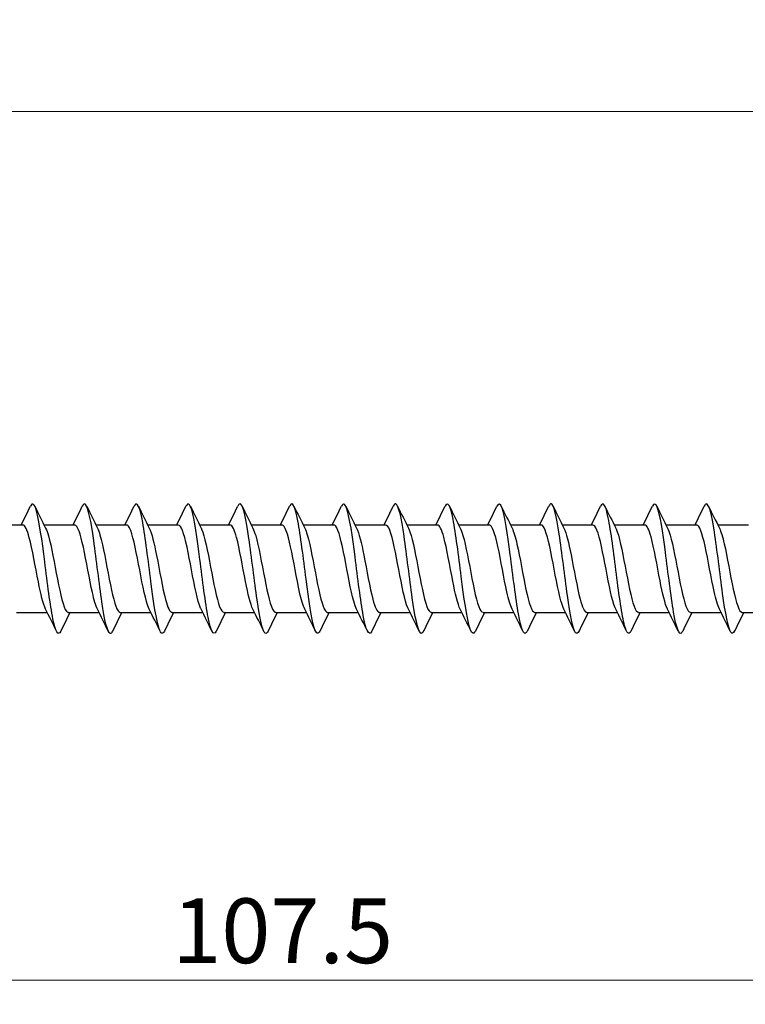
# Model space of a CAD drawing. Units: millimetres. Extents: x 1732 to 2454, y 1260 to 1635.
# Drawn here: x 2068 to 2112, y 1473 to 1534 of the extents above; entities that cross this region are included whole.
import ezdxf

# ---------------------------------------------------------------- set-up
doc = ezdxf.new("R2010")
doc.units = ezdxf.units.MM
doc.layers.add('Dimensions', color=1, linetype='Continuous', lineweight=20)
doc.layers.add('Part', color=7, linetype='Continuous', lineweight=25)
doc.styles.add('EU_style', font='arial.ttf')
doc.dimstyles.new('Dim_2D', dxfattribs={"dimtxt": 4, "dimasz": 5, "dimexe": 1.5, "dimexo": 1, "dimgap": 1, "dimtad": 1, "dimdec": 1, "dimdsep": 46, "dimtxsty": 'EU_style', "dimcen": 2.5, "dimclrd": 256, "dimclre": 256, "dimclrt": 256, "dimadec": 0, "dimazin": 0, "dimtfac": 1, "dimtdec": 1, "dimtmove": 0, "dimatfit": 3, "dimfxl": 0, "dimtolj": 1, "dimtzin": 0, "dimlwd": -1, "dimlwe": -1, "dimarcsym": 0})

# ---------------------------------------------------------------- blocks, each defined once
blk = doc.blocks.new('*D6')
at = {"layer": 'Defpoints', "color": 0}
for p in [(1862.5, 1528.24), (1862.5, 1504.7), (2137.5, 1500)]:
    blk.add_point(p, dxfattribs=at)
at = {"layer": 'Dimensions'}
for p, q in [((1862.5, 1505.7), (1862.5, 1529.74)), ((2137.5, 1501), (2137.5, 1529.74)), ((2132.5, 1528.24), (1867.5, 1528.24))]:
    blk.add_line(p, q, dxfattribs=at)
for points in [[(1867.5, 1529.073), (1867.5, 1527.406), (1862.5, 1528.24)], [(2132.5, 1529.073), (2132.5, 1527.406), (2137.5, 1528.24)]]:
    blk.add_solid(points, dxfattribs=at)
at = {"layer": 'Dimensions', "insert": (2000, 1531.282), "char_height": 4, "attachment_point": 5, "style": 'EU_style'}
blk.add_mtext('\\A1;275', dxfattribs=at)
blk = doc.blocks.new('*D7')
at = {"layer": 'Defpoints', "color": 0}
for p in [(2137.5, 1500), (2030, 1497), (2030, 1474.592)]:
    blk.add_point(p, dxfattribs=at)
at = {"layer": 'Dimensions'}
for p, q in [((2137.5, 1499), (2137.5, 1473.092)), ((2030, 1496), (2030, 1473.092)), ((2132.5, 1474.592), (2035, 1474.592))]:
    blk.add_line(p, q, dxfattribs=at)
for points in [[(2035, 1475.425), (2035, 1473.759), (2030, 1474.592)], [(2132.5, 1475.425), (2132.5, 1473.759), (2137.5, 1474.592)]]:
    blk.add_solid(points, dxfattribs=at)
at = {"layer": 'Dimensions', "insert": (2083.75, 1477.634), "char_height": 4, "attachment_point": 5, "style": 'EU_style'}
blk.add_mtext('\\A1;107.5', dxfattribs=at)

msp = doc.modelspace()

# ---------------------------------------------------------------- linework, layer by layer
at = {"layer": 'Part'}
for p, q in [((2065.817, 1502.7), (2067.707, 1502.7)), ((2069.017, 1502.7), (2070.907, 1502.7)), ((2072.217, 1502.7), (2074.107, 1502.7)), ((2075.417, 1502.7), (2077.307, 1502.7)), ((2078.617, 1502.7), (2080.507, 1502.7)), ((2081.817, 1502.7), (2083.707, 1502.7)), ((2085.017, 1502.7), (2086.907, 1502.7)), ((2088.217, 1502.7), (2090.107, 1502.7)), ((2091.417, 1502.7), (2093.307, 1502.7)), ((2094.617, 1502.7), (2096.507, 1502.7)), ((2097.817, 1502.7), (2099.707, 1502.7)), ((2101.017, 1502.7), (2102.907, 1502.7)), ((2104.217, 1502.7), (2106.107, 1502.7)), ((2107.417, 1502.7), (2109.307, 1502.7)), ((2110.617, 1502.7), (2112.507, 1502.7)), ((2067.32, 1497.3), (2069.21, 1497.3)), ((2070.52, 1497.3), (2072.41, 1497.3)), ((2073.72, 1497.3), (2075.61, 1497.3)), ((2076.92, 1497.3), (2078.81, 1497.3)), ((2080.12, 1497.3), (2082.01, 1497.3)), ((2083.32, 1497.3), (2085.21, 1497.3)), ((2086.52, 1497.3), (2088.41, 1497.3)), ((2089.72, 1497.3), (2091.61, 1497.3)), ((2092.92, 1497.3), (2094.81, 1497.3)), ((2096.12, 1497.3), (2098.01, 1497.3)), ((2099.32, 1497.3), (2101.21, 1497.3)), ((2102.52, 1497.3), (2104.41, 1497.3)), ((2105.72, 1497.3), (2107.61, 1497.3)), ((2108.92, 1497.3), (2110.81, 1497.3)), ((2112.12, 1497.3), (2114.01, 1497.3))]:
    msp.add_line(p, q, dxfattribs=at)
for points, knots in [([(2070.049, 1496.141), (2069.887, 1495.81), (2069.725, 1496.102), (2069.563, 1496.909), (2069.395, 1497.747), (2069.227, 1499.114), (2069.059, 1500.427), (2068.891, 1501.74), (2068.723, 1502.957), (2068.555, 1503.56), (2068.429, 1504.01), (2068.303, 1504.106), (2068.178, 1503.853)], [119.113971, 119.113971, 119.113971, 119.113971, 120.068179, 120.068179, 120.068179, 121.058295, 121.058295, 121.058295, 122.048412, 122.048412, 122.048412, 122.788663, 122.788663, 122.788663, 122.788663]), ([(2073.249, 1496.148), (2073.197, 1496.038), (2073.145, 1495.987), (2073.093, 1496.003), (2072.925, 1496.056), (2072.757, 1496.809), (2072.589, 1497.941), (2072.421, 1499.073), (2072.253, 1500.549), (2072.084, 1501.738), (2071.916, 1502.927), (2071.748, 1503.793), (2071.58, 1503.966), (2071.513, 1504.035), (2071.445, 1503.992), (2071.378, 1503.85)], [112.830786, 112.830786, 112.830786, 112.830786, 113.137367, 113.137367, 113.137367, 114.127483, 114.127483, 114.127483, 115.117599, 115.117599, 115.117599, 116.107715, 116.107715, 116.107715, 116.505478, 116.505478, 116.505478, 116.505478]), ([(2076.449, 1496.149), (2076.339, 1495.926), (2076.229, 1495.966), (2076.119, 1496.289), (2075.95, 1496.782), (2075.782, 1497.918), (2075.614, 1499.213), (2075.446, 1500.507), (2075.278, 1501.92), (2075.11, 1502.847), (2074.942, 1503.774), (2074.774, 1504.188), (2074.606, 1503.911), (2074.596, 1503.896), (2074.587, 1503.878), (2074.578, 1503.858)], [106.547601, 106.547601, 106.547601, 106.547601, 107.196671, 107.196671, 107.196671, 108.186787, 108.186787, 108.186787, 109.176903, 109.176903, 109.176903, 110.167019, 110.167019, 110.167019, 110.222293, 110.222293, 110.222293, 110.222293]), ([(2079.649, 1496.141), (2079.649, 1496.141), (2079.649, 1496.14), (2079.648, 1496.14), (2079.48, 1495.794), (2079.312, 1496.131), (2079.144, 1497.006), (2078.976, 1497.881), (2078.808, 1499.269), (2078.64, 1500.575), (2078.472, 1501.882), (2078.304, 1503.067), (2078.136, 1503.625), (2078.016, 1504.021), (2077.897, 1504.093), (2077.778, 1503.852)], [100.264415, 100.264415, 100.264415, 100.264415, 100.265858, 100.265858, 100.265858, 101.255974, 101.255974, 101.255974, 102.24609, 102.24609, 102.24609, 103.236206, 103.236206, 103.236206, 103.939107, 103.939107, 103.939107, 103.939107]), ([(2082.849, 1496.149), (2082.791, 1496.026), (2082.732, 1495.977), (2082.674, 1496.012), (2082.506, 1496.114), (2082.338, 1496.914), (2082.17, 1498.071), (2082.002, 1499.227), (2081.834, 1500.704), (2081.665, 1501.871), (2081.497, 1503.038), (2081.329, 1503.859), (2081.161, 1503.982), (2081.1, 1504.027), (2081.039, 1503.98), (2080.978, 1503.851)], [93.98123, 93.98123, 93.98123, 93.98123, 94.325162, 94.325162, 94.325162, 95.315278, 95.315278, 95.315278, 96.305394, 96.305394, 96.305394, 97.29551, 97.29551, 97.29551, 97.655922, 97.655922, 97.655922, 97.655922]), ([(2086.049, 1496.148), (2085.933, 1495.913), (2085.816, 1495.974), (2085.7, 1496.347), (2085.531, 1496.886), (2085.363, 1498.056), (2085.195, 1499.36), (2085.027, 1500.663), (2084.859, 1502.058), (2084.691, 1502.95), (2084.523, 1503.841), (2084.355, 1504.202), (2084.187, 1503.877), (2084.184, 1503.871), (2084.181, 1503.865), (2084.178, 1503.859)], [87.698045, 87.698045, 87.698045, 87.698045, 88.384465, 88.384465, 88.384465, 89.374581, 89.374581, 89.374581, 90.364698, 90.364698, 90.364698, 91.354814, 91.354814, 91.354814, 91.372737, 91.372737, 91.372737, 91.372737]), ([(2089.249, 1496.141), (2089.243, 1496.128), (2089.236, 1496.115), (2089.229, 1496.103), (2089.061, 1495.805), (2088.893, 1496.195), (2088.725, 1497.107), (2088.557, 1498.019), (2088.389, 1499.424), (2088.221, 1500.723), (2088.053, 1502.021), (2087.885, 1503.173), (2087.717, 1503.686), (2087.604, 1504.031), (2087.491, 1504.08), (2087.378, 1503.851)], [81.414859, 81.414859, 81.414859, 81.414859, 81.453653, 81.453653, 81.453653, 82.443769, 82.443769, 82.443769, 83.433885, 83.433885, 83.433885, 84.424001, 84.424001, 84.424001, 85.089551, 85.089551, 85.089551, 85.089551]), ([(2092.449, 1496.15), (2092.384, 1496.014), (2092.32, 1495.968), (2092.255, 1496.026), (2092.087, 1496.177), (2091.919, 1497.024), (2091.751, 1498.203), (2091.583, 1499.382), (2091.414, 1500.859), (2091.246, 1502.002), (2091.078, 1503.145), (2090.91, 1503.919), (2090.742, 1503.994), (2090.687, 1504.018), (2090.632, 1503.968), (2090.578, 1503.852)], [75.131674, 75.131674, 75.131674, 75.131674, 75.512957, 75.512957, 75.512957, 76.503073, 76.503073, 76.503073, 77.493189, 77.493189, 77.493189, 78.483305, 78.483305, 78.483305, 78.806366, 78.806366, 78.806366, 78.806366]), ([(2095.649, 1496.147), (2095.526, 1495.9), (2095.403, 1495.985), (2095.28, 1496.411), (2095.112, 1496.994), (2094.944, 1498.197), (2094.776, 1499.507), (2094.608, 1500.818), (2094.44, 1502.194), (2094.272, 1503.049), (2094.107, 1503.887), (2093.942, 1504.198), (2093.778, 1503.859)], [68.848489, 68.848489, 68.848489, 68.848489, 69.57226, 69.57226, 69.57226, 70.562376, 70.562376, 70.562376, 71.552492, 71.552492, 71.552492, 72.523181, 72.523181, 72.523181, 72.523181]), ([(2098.849, 1496.142), (2098.836, 1496.115), (2098.823, 1496.092), (2098.81, 1496.072), (2098.642, 1495.822), (2098.474, 1496.266), (2098.306, 1497.212), (2098.138, 1498.159), (2097.97, 1499.581), (2097.802, 1500.869), (2097.634, 1502.158), (2097.466, 1503.274), (2097.298, 1503.741), (2097.191, 1504.038), (2097.084, 1504.067), (2096.978, 1503.85)], [62.565303, 62.565303, 62.565303, 62.565303, 62.641448, 62.641448, 62.641448, 63.631564, 63.631564, 63.631564, 64.62168, 64.62168, 64.62168, 65.611796, 65.611796, 65.611796, 66.239995, 66.239995, 66.239995, 66.239995]), ([(2102.049, 1496.15), (2101.978, 1496.002), (2101.907, 1495.962), (2101.836, 1496.046), (2101.668, 1496.246), (2101.5, 1497.137), (2101.332, 1498.338), (2101.164, 1499.538), (2100.995, 1501.012), (2100.827, 1502.13), (2100.659, 1503.247), (2100.491, 1503.974), (2100.323, 1503.999), (2100.275, 1504.007), (2100.226, 1503.955), (2100.178, 1503.853)], [56.282118, 56.282118, 56.282118, 56.282118, 56.700751, 56.700751, 56.700751, 57.690867, 57.690867, 57.690867, 58.680984, 58.680984, 58.680984, 59.6711, 59.6711, 59.6711, 59.95681, 59.95681, 59.95681, 59.95681]), ([(2105.249, 1496.146), (2105.12, 1495.887), (2104.991, 1495.998), (2104.861, 1496.479), (2104.693, 1497.106), (2104.525, 1498.341), (2104.357, 1499.656), (2104.189, 1500.971), (2104.021, 1502.327), (2103.853, 1503.143), (2103.694, 1503.913), (2103.536, 1504.181), (2103.378, 1503.858)], [49.998933, 49.998933, 49.998933, 49.998933, 50.760055, 50.760055, 50.760055, 51.750171, 51.750171, 51.750171, 52.740287, 52.740287, 52.740287, 53.673625, 53.673625, 53.673625, 53.673625]), ([(2108.449, 1496.143), (2108.43, 1496.102), (2108.411, 1496.07), (2108.391, 1496.047), (2108.223, 1495.845), (2108.055, 1496.341), (2107.887, 1497.321), (2107.719, 1498.302), (2107.551, 1499.737), (2107.383, 1501.014), (2107.215, 1502.291), (2107.047, 1503.371), (2106.879, 1503.791), (2106.778, 1504.043), (2106.678, 1504.054), (2106.578, 1503.85)], [43.715747, 43.715747, 43.715747, 43.715747, 43.829243, 43.829243, 43.829243, 44.819359, 44.819359, 44.819359, 45.809475, 45.809475, 45.809475, 46.799591, 46.799591, 46.799591, 47.39044, 47.39044, 47.39044, 47.39044]), ([(2111.649, 1496.151), (2111.572, 1495.99), (2111.494, 1495.957), (2111.417, 1496.072), (2111.249, 1496.32), (2111.081, 1497.254), (2110.913, 1498.475), (2110.745, 1499.695), (2110.576, 1501.164), (2110.408, 1502.255), (2110.24, 1503.345), (2110.072, 1504.023), (2109.904, 1503.999), (2109.862, 1503.993), (2109.82, 1503.943), (2109.778, 1503.854)], [37.432562, 37.432562, 37.432562, 37.432562, 37.888546, 37.888546, 37.888546, 38.878662, 38.878662, 38.878662, 39.868778, 39.868778, 39.868778, 40.858894, 40.858894, 40.858894, 41.107254, 41.107254, 41.107254, 41.107254]), ([(2069.111, 1497.5), (2068.962, 1497.803), (2068.813, 1498.427), (2068.664, 1499.18), (2068.479, 1500.117), (2068.293, 1501.21), (2068.108, 1501.906), (2067.974, 1502.408), (2067.841, 1502.687), (2067.707, 1502.694)], [119.764913, 119.764913, 119.764913, 119.764913, 120.642824, 120.642824, 120.642824, 121.73517, 121.73517, 121.73517, 122.522113, 122.522113, 122.522113, 122.522113]), ([(2069.115, 1502.496), (2069.173, 1502.385), (2069.23, 1502.227), (2069.287, 1502.027), (2069.473, 1501.377), (2069.658, 1500.304), (2069.843, 1499.35), (2070.029, 1498.395), (2070.214, 1497.603), (2070.4, 1497.374), (2070.44, 1497.325), (2070.48, 1497.302), (2070.52, 1497.304)], [-122.137722, -122.137722, -122.137722, -122.137722, -121.800345, -121.800345, -121.800345, -120.708, -120.708, -120.708, -119.615654, -119.615654, -119.615654, -119.380521, -119.380521, -119.380521, -119.380521]), ([(2072.311, 1497.506), (2072.208, 1497.712), (2072.105, 1498.065), (2072.002, 1498.522), (2071.817, 1499.344), (2071.631, 1500.468), (2071.446, 1501.325), (2071.266, 1502.155), (2071.087, 1502.697), (2070.907, 1502.7)], [113.481727, 113.481727, 113.481727, 113.481727, 114.088749, 114.088749, 114.088749, 115.181095, 115.181095, 115.181095, 116.238928, 116.238928, 116.238928, 116.238928]), ([(2072.315, 1502.494), (2072.419, 1502.288), (2072.522, 1501.934), (2072.625, 1501.475), (2072.811, 1500.652), (2072.996, 1499.528), (2073.181, 1498.672), (2073.361, 1497.844), (2073.54, 1497.303), (2073.72, 1497.3)], [-115.854536, -115.854536, -115.854536, -115.854536, -115.24627, -115.24627, -115.24627, -114.153925, -114.153925, -114.153925, -113.097336, -113.097336, -113.097336, -113.097336]), ([(2075.511, 1497.504), (2075.454, 1497.615), (2075.397, 1497.771), (2075.34, 1497.971), (2075.155, 1498.62), (2074.969, 1499.693), (2074.784, 1500.647), (2074.598, 1501.602), (2074.413, 1502.395), (2074.228, 1502.625), (2074.187, 1502.675), (2074.147, 1502.698), (2074.107, 1502.696)], [107.198542, 107.198542, 107.198542, 107.198542, 107.534674, 107.534674, 107.534674, 108.62702, 108.62702, 108.62702, 109.719366, 109.719366, 109.719366, 109.955743, 109.955743, 109.955743, 109.955743]), ([(2075.515, 1502.5), (2075.665, 1502.197), (2075.814, 1501.571), (2075.963, 1500.817), (2076.149, 1499.88), (2076.334, 1498.787), (2076.519, 1498.091), (2076.653, 1497.591), (2076.786, 1497.313), (2076.92, 1497.306)], [-109.571351, -109.571351, -109.571351, -109.571351, -108.692195, -108.692195, -108.692195, -107.599849, -107.599849, -107.599849, -106.81415, -106.81415, -106.81415, -106.81415]), ([(2078.711, 1497.498), (2078.7, 1497.519), (2078.689, 1497.543), (2078.678, 1497.568), (2078.493, 1497.996), (2078.307, 1498.94), (2078.122, 1499.922), (2077.936, 1500.905), (2077.751, 1501.882), (2077.565, 1502.36), (2077.479, 1502.582), (2077.393, 1502.691), (2077.307, 1502.69)], [100.915357, 100.915357, 100.915357, 100.915357, 100.980599, 100.980599, 100.980599, 102.072945, 102.072945, 102.072945, 103.165291, 103.165291, 103.165291, 103.672558, 103.672558, 103.672558, 103.672558]), ([(2078.715, 1502.503), (2078.725, 1502.483), (2078.735, 1502.463), (2078.745, 1502.44), (2078.93, 1502.02), (2079.116, 1501.081), (2079.301, 1500.098), (2079.486, 1499.116), (2079.672, 1498.134), (2079.857, 1497.65), (2079.945, 1497.422), (2080.032, 1497.309), (2080.12, 1497.31)], [-103.288166, -103.288166, -103.288166, -103.288166, -103.230466, -103.230466, -103.230466, -102.13812, -102.13812, -102.13812, -101.045774, -101.045774, -101.045774, -100.530965, -100.530965, -100.530965, -100.530965]), ([(2081.911, 1497.5), (2081.761, 1497.805), (2081.61, 1498.44), (2081.46, 1499.203), (2081.274, 1500.142), (2081.089, 1501.233), (2080.903, 1501.923), (2080.771, 1502.415), (2080.639, 1502.687), (2080.507, 1502.694)], [94.632171, 94.632171, 94.632171, 94.632171, 95.51887, 95.51887, 95.51887, 96.611216, 96.611216, 96.611216, 97.389372, 97.389372, 97.389372, 97.389372]), ([(2081.915, 1502.496), (2081.971, 1502.388), (2082.027, 1502.236), (2082.083, 1502.042), (2082.268, 1501.399), (2082.454, 1500.329), (2082.639, 1499.373), (2082.824, 1498.416), (2083.01, 1497.617), (2083.195, 1497.38), (2083.237, 1497.327), (2083.278, 1497.302), (2083.32, 1497.305)], [-97.00498, -97.00498, -97.00498, -97.00498, -96.676391, -96.676391, -96.676391, -95.584045, -95.584045, -95.584045, -94.491699, -94.491699, -94.491699, -94.24778, -94.24778, -94.24778, -94.24778]), ([(2085.111, 1497.506), (2085.007, 1497.715), (2084.902, 1498.075), (2084.798, 1498.542), (2084.612, 1499.369), (2084.427, 1500.493), (2084.241, 1501.346), (2084.063, 1502.164), (2083.885, 1502.697), (2083.707, 1502.7)], [88.348986, 88.348986, 88.348986, 88.348986, 88.964795, 88.964795, 88.964795, 90.057141, 90.057141, 90.057141, 91.106187, 91.106187, 91.106187, 91.106187]), ([(2085.115, 1502.494), (2085.217, 1502.291), (2085.319, 1501.945), (2085.421, 1501.495), (2085.606, 1500.677), (2085.792, 1499.553), (2085.977, 1498.693), (2086.158, 1497.854), (2086.339, 1497.302), (2086.52, 1497.3)], [-90.721795, -90.721795, -90.721795, -90.721795, -90.122316, -90.122316, -90.122316, -89.02997, -89.02997, -89.02997, -87.964594, -87.964594, -87.964594, -87.964594]), ([(2088.311, 1497.504), (2088.253, 1497.618), (2088.194, 1497.78), (2088.136, 1497.987), (2087.95, 1498.642), (2087.765, 1499.718), (2087.579, 1500.67), (2087.394, 1501.623), (2087.209, 1502.409), (2087.023, 1502.63), (2086.984, 1502.677), (2086.946, 1502.698), (2086.907, 1502.696)], [82.065801, 82.065801, 82.065801, 82.065801, 82.41072, 82.41072, 82.41072, 83.503065, 83.503065, 83.503065, 84.595411, 84.595411, 84.595411, 84.823002, 84.823002, 84.823002, 84.823002]), ([(2088.315, 1502.5), (2088.463, 1502.2), (2088.611, 1501.584), (2088.759, 1500.839), (2088.944, 1499.905), (2089.129, 1498.81), (2089.315, 1498.108), (2089.45, 1497.598), (2089.585, 1497.313), (2089.72, 1497.306)], [-84.43861, -84.43861, -84.43861, -84.43861, -83.568241, -83.568241, -83.568241, -82.475895, -82.475895, -82.475895, -81.681409, -81.681409, -81.681409, -81.681409]), ([(2091.511, 1497.498), (2091.499, 1497.522), (2091.486, 1497.549), (2091.474, 1497.579), (2091.288, 1498.014), (2091.103, 1498.963), (2090.917, 1499.946), (2090.732, 1500.929), (2090.546, 1501.901), (2090.361, 1502.371), (2090.276, 1502.586), (2090.192, 1502.691), (2090.107, 1502.69)], [75.782616, 75.782616, 75.782616, 75.782616, 75.856645, 75.856645, 75.856645, 76.94899, 76.94899, 76.94899, 78.041336, 78.041336, 78.041336, 78.539816, 78.539816, 78.539816, 78.539816]), ([(2091.515, 1502.503), (2091.524, 1502.486), (2091.532, 1502.469), (2091.54, 1502.45), (2091.726, 1502.038), (2091.911, 1501.104), (2092.097, 1500.122), (2092.282, 1499.14), (2092.467, 1498.153), (2092.653, 1497.662), (2092.742, 1497.426), (2092.831, 1497.309), (2092.92, 1497.31)], [-78.155424, -78.155424, -78.155424, -78.155424, -78.106511, -78.106511, -78.106511, -77.014166, -77.014166, -77.014166, -75.92182, -75.92182, -75.92182, -75.398224, -75.398224, -75.398224, -75.398224]), ([(2094.711, 1497.5), (2094.559, 1497.808), (2094.407, 1498.453), (2094.255, 1499.226), (2094.07, 1500.167), (2093.884, 1501.256), (2093.699, 1501.94), (2093.568, 1502.421), (2093.438, 1502.687), (2093.307, 1502.693)], [69.49943, 69.49943, 69.49943, 69.49943, 70.394915, 70.394915, 70.394915, 71.487261, 71.487261, 71.487261, 72.256631, 72.256631, 72.256631, 72.256631]), ([(2094.715, 1502.496), (2094.77, 1502.391), (2094.824, 1502.244), (2094.878, 1502.058), (2095.064, 1501.421), (2095.249, 1500.354), (2095.435, 1499.396), (2095.62, 1498.437), (2095.805, 1497.632), (2095.991, 1497.386), (2096.034, 1497.329), (2096.077, 1497.303), (2096.12, 1497.305)], [-71.872239, -71.872239, -71.872239, -71.872239, -71.552436, -71.552436, -71.552436, -70.46009, -70.46009, -70.46009, -69.367745, -69.367745, -69.367745, -69.115038, -69.115038, -69.115038, -69.115038]), ([(2097.911, 1497.506), (2097.805, 1497.718), (2097.699, 1498.086), (2097.593, 1498.562), (2097.408, 1499.394), (2097.222, 1500.518), (2097.037, 1501.366), (2096.86, 1502.174), (2096.684, 1502.696), (2096.507, 1502.7)], [63.216245, 63.216245, 63.216245, 63.216245, 63.84084, 63.84084, 63.84084, 64.933186, 64.933186, 64.933186, 65.973446, 65.973446, 65.973446, 65.973446]), ([(2097.915, 1502.494), (2098.016, 1502.294), (2098.116, 1501.955), (2098.216, 1501.515), (2098.402, 1500.701), (2098.587, 1499.578), (2098.772, 1498.714), (2098.955, 1497.864), (2099.137, 1497.302), (2099.32, 1497.3)], [-65.589054, -65.589054, -65.589054, -65.589054, -64.998361, -64.998361, -64.998361, -63.906015, -63.906015, -63.906015, -62.831853, -62.831853, -62.831853, -62.831853]), ([(2101.111, 1497.504), (2101.051, 1497.621), (2100.991, 1497.788), (2100.931, 1498.003), (2100.746, 1498.664), (2100.56, 1499.743), (2100.375, 1500.693), (2100.189, 1501.643), (2100.004, 1502.422), (2099.819, 1502.636), (2099.781, 1502.678), (2099.744, 1502.698), (2099.707, 1502.696)], [56.93306, 56.93306, 56.93306, 56.93306, 57.286765, 57.286765, 57.286765, 58.379111, 58.379111, 58.379111, 59.471457, 59.471457, 59.471457, 59.69026, 59.69026, 59.69026, 59.69026]), ([(2101.115, 1502.499), (2101.262, 1502.202), (2101.408, 1501.597), (2101.554, 1500.862), (2101.74, 1499.93), (2101.925, 1498.833), (2102.11, 1498.125), (2102.247, 1497.605), (2102.383, 1497.313), (2102.52, 1497.306)], [-59.305869, -59.305869, -59.305869, -59.305869, -58.444286, -58.444286, -58.444286, -57.35194, -57.35194, -57.35194, -56.548668, -56.548668, -56.548668, -56.548668]), ([(2104.311, 1497.498), (2104.297, 1497.525), (2104.283, 1497.556), (2104.269, 1497.589), (2104.084, 1498.032), (2103.898, 1498.987), (2103.713, 1499.97), (2103.527, 1500.953), (2103.342, 1501.92), (2103.157, 1502.383), (2103.073, 1502.59), (2102.99, 1502.692), (2102.907, 1502.69)], [50.649874, 50.649874, 50.649874, 50.649874, 50.73269, 50.73269, 50.73269, 51.825036, 51.825036, 51.825036, 52.917382, 52.917382, 52.917382, 53.407075, 53.407075, 53.407075, 53.407075]), ([(2104.315, 1502.503), (2104.322, 1502.489), (2104.329, 1502.475), (2104.336, 1502.46), (2104.521, 1502.055), (2104.707, 1501.127), (2104.892, 1500.146), (2105.078, 1499.164), (2105.263, 1498.173), (2105.448, 1497.674), (2105.539, 1497.43), (2105.629, 1497.309), (2105.72, 1497.31)], [-53.022683, -53.022683, -53.022683, -53.022683, -52.982557, -52.982557, -52.982557, -51.890211, -51.890211, -51.890211, -50.797865, -50.797865, -50.797865, -50.265482, -50.265482, -50.265482, -50.265482]), ([(2107.511, 1497.5), (2107.358, 1497.811), (2107.204, 1498.467), (2107.051, 1499.248), (2106.865, 1500.193), (2106.68, 1501.278), (2106.495, 1501.956), (2106.365, 1502.428), (2106.236, 1502.687), (2106.107, 1502.693)], [44.366689, 44.366689, 44.366689, 44.366689, 45.270961, 45.270961, 45.270961, 46.363307, 46.363307, 46.363307, 47.12389, 47.12389, 47.12389, 47.12389]), ([(2107.515, 1502.497), (2107.568, 1502.394), (2107.621, 1502.252), (2107.674, 1502.073), (2107.859, 1501.443), (2108.045, 1500.379), (2108.23, 1499.419), (2108.415, 1498.459), (2108.601, 1497.646), (2108.786, 1497.392), (2108.831, 1497.331), (2108.875, 1497.303), (2108.92, 1497.305)], [-46.739498, -46.739498, -46.739498, -46.739498, -46.428482, -46.428482, -46.428482, -45.336136, -45.336136, -45.336136, -44.24379, -44.24379, -44.24379, -43.982297, -43.982297, -43.982297, -43.982297]), ([(2110.711, 1497.505), (2110.604, 1497.721), (2110.496, 1498.097), (2110.389, 1498.582), (2110.203, 1499.418), (2110.018, 1500.543), (2109.832, 1501.387), (2109.657, 1502.183), (2109.482, 1502.695), (2109.307, 1502.7)], [38.083504, 38.083504, 38.083504, 38.083504, 38.716886, 38.716886, 38.716886, 39.809231, 39.809231, 39.809231, 40.840704, 40.840704, 40.840704, 40.840704]), ([(2110.715, 1502.494), (2110.814, 1502.297), (2110.913, 1501.965), (2111.012, 1501.535), (2111.197, 1500.726), (2111.383, 1499.603), (2111.568, 1498.734), (2111.752, 1497.873), (2111.936, 1497.301), (2112.12, 1497.3)], [-40.456313, -40.456313, -40.456313, -40.456313, -39.874407, -39.874407, -39.874407, -38.782061, -38.782061, -38.782061, -37.699112, -37.699112, -37.699112, -37.699112])]:
    msp.add_open_spline(points, degree=3, knots=knots, dxfattribs=at)
for points in [[(2067.61, 1502.7), (2067.802, 1503.085), (2067.99, 1503.471), (2068.178, 1503.859)], [(2068.449, 1503.859), (2068.668, 1503.405), (2068.889, 1502.953), (2069.115, 1502.503)], [(2070.81, 1502.7), (2071.002, 1503.085), (2071.19, 1503.471), (2071.378, 1503.859)], [(2071.649, 1503.859), (2071.868, 1503.405), (2072.089, 1502.953), (2072.315, 1502.503)], [(2074.01, 1502.7), (2074.202, 1503.085), (2074.39, 1503.471), (2074.578, 1503.859)], [(2074.849, 1503.859), (2075.068, 1503.405), (2075.289, 1502.953), (2075.515, 1502.503)], [(2077.21, 1502.7), (2077.402, 1503.085), (2077.59, 1503.471), (2077.778, 1503.859)], [(2078.049, 1503.859), (2078.268, 1503.405), (2078.489, 1502.953), (2078.715, 1502.503)], [(2080.41, 1502.7), (2080.602, 1503.085), (2080.79, 1503.471), (2080.978, 1503.859)], [(2081.249, 1503.859), (2081.468, 1503.405), (2081.689, 1502.953), (2081.915, 1502.503)], [(2083.61, 1502.7), (2083.802, 1503.085), (2083.99, 1503.471), (2084.178, 1503.859)], [(2084.449, 1503.859), (2084.668, 1503.405), (2084.889, 1502.953), (2085.115, 1502.503)], [(2086.81, 1502.7), (2087.002, 1503.085), (2087.19, 1503.471), (2087.378, 1503.859)], [(2087.649, 1503.859), (2087.868, 1503.405), (2088.089, 1502.953), (2088.315, 1502.503)], [(2090.01, 1502.7), (2090.202, 1503.085), (2090.39, 1503.471), (2090.578, 1503.859)], [(2090.849, 1503.859), (2091.068, 1503.405), (2091.289, 1502.953), (2091.515, 1502.503)], [(2093.21, 1502.7), (2093.402, 1503.085), (2093.59, 1503.471), (2093.778, 1503.859)], [(2094.049, 1503.859), (2094.268, 1503.405), (2094.489, 1502.953), (2094.715, 1502.503)], [(2096.41, 1502.7), (2096.602, 1503.085), (2096.79, 1503.471), (2096.978, 1503.859)], [(2097.249, 1503.859), (2097.468, 1503.405), (2097.689, 1502.953), (2097.915, 1502.503)], [(2099.61, 1502.7), (2099.802, 1503.085), (2099.99, 1503.471), (2100.178, 1503.859)], [(2100.449, 1503.859), (2100.668, 1503.405), (2100.889, 1502.953), (2101.115, 1502.503)], [(2102.81, 1502.7), (2103.002, 1503.085), (2103.19, 1503.471), (2103.378, 1503.859)], [(2103.649, 1503.859), (2103.868, 1503.405), (2104.089, 1502.953), (2104.315, 1502.503)], [(2106.01, 1502.7), (2106.202, 1503.085), (2106.39, 1503.471), (2106.578, 1503.859)], [(2106.849, 1503.859), (2107.068, 1503.405), (2107.289, 1502.953), (2107.515, 1502.503)], [(2109.21, 1502.7), (2109.402, 1503.085), (2109.59, 1503.471), (2109.778, 1503.859)], [(2110.049, 1503.859), (2110.268, 1503.405), (2110.489, 1502.953), (2110.715, 1502.503)], [(2069.778, 1496.141), (2069.558, 1496.595), (2069.338, 1497.047), (2069.111, 1497.497)], [(2070.617, 1497.3), (2070.425, 1496.915), (2070.236, 1496.529), (2070.049, 1496.141)], [(2072.978, 1496.141), (2072.758, 1496.595), (2072.538, 1497.047), (2072.311, 1497.497)], [(2073.817, 1497.3), (2073.625, 1496.915), (2073.436, 1496.529), (2073.249, 1496.141)], [(2076.178, 1496.141), (2075.958, 1496.595), (2075.738, 1497.047), (2075.511, 1497.497)], [(2077.017, 1497.3), (2076.825, 1496.915), (2076.636, 1496.529), (2076.449, 1496.141)], [(2079.378, 1496.141), (2079.158, 1496.595), (2078.938, 1497.047), (2078.711, 1497.497)], [(2080.217, 1497.3), (2080.025, 1496.915), (2079.836, 1496.529), (2079.649, 1496.141)], [(2082.578, 1496.141), (2082.358, 1496.595), (2082.138, 1497.047), (2081.911, 1497.497)], [(2083.417, 1497.3), (2083.225, 1496.915), (2083.036, 1496.529), (2082.849, 1496.141)], [(2085.778, 1496.141), (2085.558, 1496.595), (2085.338, 1497.047), (2085.111, 1497.497)], [(2086.617, 1497.3), (2086.425, 1496.915), (2086.236, 1496.529), (2086.049, 1496.141)], [(2088.978, 1496.141), (2088.758, 1496.595), (2088.538, 1497.047), (2088.311, 1497.497)], [(2089.817, 1497.3), (2089.625, 1496.915), (2089.436, 1496.529), (2089.249, 1496.141)], [(2092.178, 1496.141), (2091.958, 1496.595), (2091.738, 1497.047), (2091.511, 1497.497)], [(2093.017, 1497.3), (2092.825, 1496.915), (2092.636, 1496.529), (2092.449, 1496.141)], [(2095.378, 1496.141), (2095.158, 1496.595), (2094.938, 1497.047), (2094.711, 1497.497)], [(2096.217, 1497.3), (2096.025, 1496.915), (2095.836, 1496.529), (2095.649, 1496.141)], [(2098.578, 1496.141), (2098.358, 1496.595), (2098.138, 1497.047), (2097.911, 1497.497)], [(2099.417, 1497.3), (2099.225, 1496.915), (2099.036, 1496.529), (2098.849, 1496.141)], [(2101.778, 1496.141), (2101.558, 1496.595), (2101.338, 1497.047), (2101.111, 1497.497)], [(2102.617, 1497.3), (2102.425, 1496.915), (2102.236, 1496.529), (2102.049, 1496.141)], [(2104.978, 1496.141), (2104.758, 1496.595), (2104.538, 1497.047), (2104.311, 1497.497)], [(2105.817, 1497.3), (2105.625, 1496.915), (2105.436, 1496.529), (2105.249, 1496.141)], [(2108.178, 1496.141), (2107.958, 1496.595), (2107.738, 1497.047), (2107.511, 1497.497)], [(2109.017, 1497.3), (2108.825, 1496.915), (2108.636, 1496.529), (2108.449, 1496.141)], [(2111.378, 1496.141), (2111.158, 1496.595), (2110.938, 1497.047), (2110.711, 1497.497)], [(2112.217, 1497.3), (2112.025, 1496.915), (2111.836, 1496.529), (2111.649, 1496.141)]]:
    msp.add_open_spline(points, degree=3, dxfattribs=at)

# ---------------------------------------------------------------- dimensions: what is measured, and where the dimension line sits
at = {"layer": 'Dimensions'}
for base, p2, picture, middle in [((1862.5, 1528.24), (1862.5, 1504.7), '*D6', (2000, 1531.282)), ((2030, 1474.592), (2030, 1497), '*D7', (2083.75, 1477.634))]:
    dim = msp.add_linear_dim(base=base, p1=(2137.5, 1500), p2=p2, dimstyle='Dim_2D', dxfattribs=at)
    dim.commit()
    dim.dimension.update_dxf_attribs({"geometry": picture, "text_midpoint": middle})

doc.saveas('drawing.dxf')
